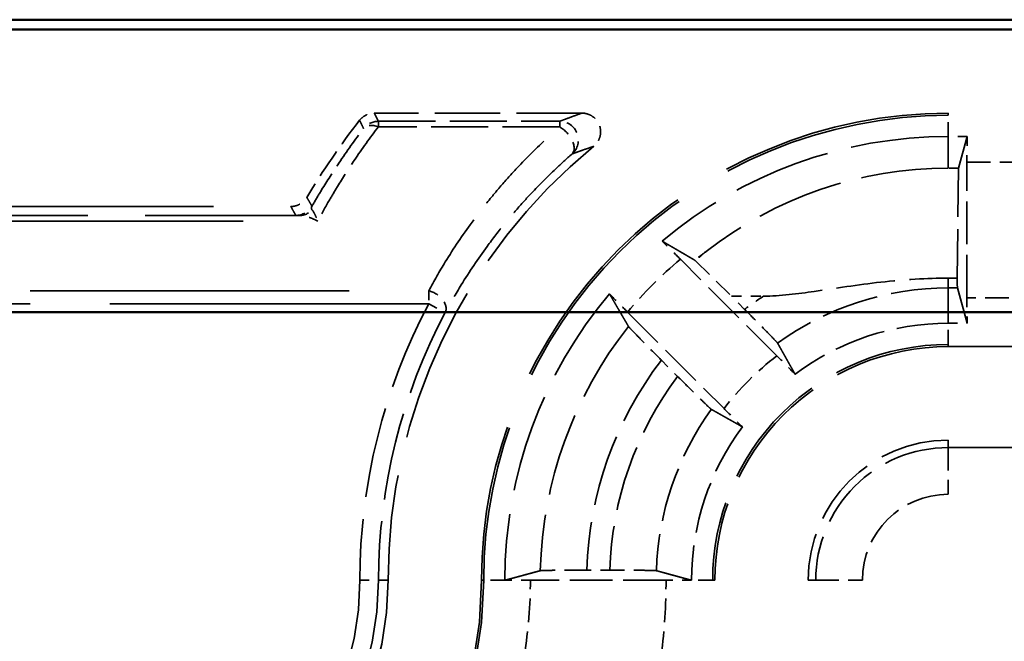
# Model space of a CAD drawing. Units: millimetres. Extents: x 1 to 840, y 1 to 593.
# Drawn here: x 278 to 288, y 377 to 383 of the extents above; entities that cross this region are included whole.
import ezdxf

# ---------------------------------------------------------------- set-up
doc = ezdxf.new("R2010")
doc.units = ezdxf.units.MM
doc.linetypes.add('DASHED', pattern=[0.2067, 0.1654, -0.0413])
for name, color, linetype, lineweight in [('Sichtbar (ISO)', 7, 'Continuous', 50), ('Verdeckt (ISO)', 5, 'DASHED', 35), ('Verdeckt schmal (ISO)', 5, 'DASHED', 35)]:
    doc.layers.add(name, color=color, linetype=linetype, lineweight=lineweight)

msp = doc.modelspace()

# ---------------------------------------------------------------- linework, layer by layer
at = {"layer": 'Sichtbar (ISO)'}
for p, q in [((337.3059602124485, 383.3772727636752), (269.3055032892186, 383.3772727636752)), ((274.7140586640295, 383.2727808362721), (331.8974048376374, 383.2727808362721)), ((331.8974048376375, 380.2463697468139), (274.7140586640295, 380.2463697468139))]:
    msp.add_line(p, q, dxfattribs=at)
at = {"layer": 'Verdeckt (ISO)', "ltscale": 4.235777854919433}
msp.add_line((283.7814697232053, 382.3772727636751), (281.5575575753304, 382.3772727636752), dxfattribs=at)
at = {"layer": 'Verdeckt (ISO)', "ltscale": 25.1572322845459}
for p, q in [((318.9057317508335, 382.3772727636752), (287.7057317508335, 382.3772727636752)), ((287.7057317508335, 379.8772727636753), (318.9057317508335, 379.8772727636753)), ((318.9057317508335, 378.8772727636752), (287.7057317508335, 378.8772727636752))]:
    msp.add_line(p, q, dxfattribs=at)
at = {"layer": 'Verdeckt (ISO)', "ltscale": 0.3827356398105621}
for p, q in [((287.9067273520768, 382.1272727636751), (287.7057317508335, 382.1272727636751)), ((287.7057317508335, 380.1272727636751), (287.9067273520768, 380.1272727636751))]:
    msp.add_line(p, q, dxfattribs=at)
at = {"layer": 'Verdeckt (ISO)', "ltscale": 14.32051372528076}
msp.add_line((287.9067273520768, 382.1272727636751), (287.8149658571653, 381.7890227911954), dxfattribs=at)
at = {"layer": 'Verdeckt (ISO)', "ltscale": 2.767113447189331}
for p, q in [((287.9057317508335, 380.4008543459031), (287.9057317508335, 381.8536911814473)), ((284.6821501686056, 377.3772727636751), (283.2293133330614, 377.3772727636751))]:
    msp.add_line(p, q, dxfattribs=at)
at = {"layer": 'Verdeckt (ISO)', "ltscale": 0.2079578340053558}
msp.add_line((287.8149658571653, 381.7890227911954), (287.7057317508335, 381.7890227911954), dxfattribs=at)
at = {"layer": 'Verdeckt (ISO)', "ltscale": 3.173858642578125}
msp.add_line((287.8005698763672, 380.6107543589303), (287.8149658571653, 381.7890227911954), dxfattribs=at)
at = {"layer": 'Verdeckt (ISO)', "ltscale": 20.05645370483398}
msp.add_line((272.3716712103183, 381.3772727636752), (280.6630093314205, 381.3772727636752), dxfattribs=at)
at = {"layer": 'Verdeckt (ISO)', "ltscale": 2.783623695373535}
for p, q in [((285.8693711242692, 379.7793188151888), (284.8359309811673, 380.8127589582906)), ((284.2702455562181, 380.2470735333413), (285.3036856993199, 379.2136333902396))]:
    msp.add_line(p, q, dxfattribs=at)
at = {"layer": 'Verdeckt (ISO)', "ltscale": 1.242645978927612}
msp.add_line((285.0017980107825, 380.7924734020918), (285.3828002099493, 380.4179426220676), dxfattribs=at)
at = {"layer": 'Verdeckt (ISO)', "ltscale": 0.1805378496646881}
msp.add_line((287.7057317508335, 380.6107543589303), (287.8005698763672, 380.6107543589303), dxfattribs=at)
at = {"layer": 'Verdeckt (ISO)', "ltscale": 20.35106086730957}
msp.add_line((287.8040482222088, 380.5057671734013), (287.9067273520768, 380.1272727636751), dxfattribs=at)
at = {"layer": 'Verdeckt (ISO)', "ltscale": 0.6548969745635987}
msp.add_line((285.3828002099493, 380.4179426220676), (285.7266854244102, 380.4179426220676), dxfattribs=at)
at = {"layer": 'Verdeckt (ISO)', "ltscale": 0.3814572691917419}
msp.add_line((285.5244509727083, 380.2762918593086), (285.3828002099493, 380.4179426220676), dxfattribs=at)
at = {"layer": 'Verdeckt (ISO)', "ltscale": 0.4690121114253998}
msp.add_line((284.6325576977838, 379.7327084992166), (284.8067126552, 379.5585535418004), dxfattribs=at)
at = {"layer": 'Verdeckt (ISO)', "ltscale": 0.4648827314376831}
msp.add_line((284.0793371902819, 377.4847903951027), (283.8352128936858, 377.4847903951027), dxfattribs=at)
at = {"layer": 'Verdeckt (ISO)', "ltscale": 14.95935249328613}
msp.add_arc((287.7057317508335, 377.3772727636753), 5, 89.99999999999959, 180, dxfattribs=at)
at = {"layer": 'Verdeckt (ISO)', "ltscale": 1.906671166419982}
msp.add_arc((287.7057317508336, 377.3772727636751), 8.000000000000107, 142.0201002593978, 149.1898735786855, dxfattribs=at)
at = {"layer": 'Verdeckt (ISO)', "ltscale": 6.34476089477539}
for centre, radius, start, end in [((287.7057317508335, 377.3772727636751), 4.750000000000076, 90, 130.1814233202597), ((287.7057317508335, 377.3772727636753), 4.749999999999972, 139.8185766797398, 180)]:
    msp.add_arc(centre, radius, start, end, dxfattribs=at)
at = {"layer": 'Verdeckt (ISO)', "ltscale": 10.11890602111816}
msp.add_arc((287.7057317508335, 377.3772727636753), 5.999999999999978, 129.2678287337276, 180, dxfattribs=at)
at = {"layer": 'Verdeckt (ISO)', "ltscale": 3.351074934005737}
for radius, start, end in [(2.749999999999924, 89.99999999999928, 126.6573638055193), (2.74999999999995, 143.3426361944807, 180)]:
    msp.add_arc((287.7057317508335, 377.3772727636753), radius, start, end, dxfattribs=at)
at = {"layer": 'Verdeckt (ISO)', "ltscale": 7.479626178741455}
msp.add_arc((287.7057317508335, 377.3772727636751), 2.500000000000008, 89.9999999999992, 180, dxfattribs=at)
at = {"layer": 'Verdeckt (ISO)', "ltscale": 4.487735748291015}
msp.add_arc((287.7057317508335, 377.3772727636751), 1.500000000000012, 90, 180, dxfattribs=at)
at = {"layer": 'Verdeckt (ISO)', "ltscale": 10.17232704162597}
msp.add_arc((278.3057317508335, 377.3772727636753), 3.399999999999998, 270, 0, dxfattribs=at)
at = {"layer": 'Verdeckt (ISO)', "ltscale": 13.16421794891357}
msp.add_arc((278.3057317508335, 377.3772727636753), 4.39999999999999, 270, 0, dxfattribs=at)
at = {"layer": 'Verdeckt (ISO)', "ltscale": 30.01763725280762}
msp.add_arc((278.3057317508335, 377.3772727636753), 7.900000000000004, 270.0000000000002, 0, dxfattribs=at)
at = {"layer": 'Verdeckt (ISO)', "ltscale": 26.21793556213379}
msp.add_arc((278.3057317508335, 377.3772727636753), 6.900000000000003, 270, 0, dxfattribs=at)
at = {"layer": 'Verdeckt (ISO)', "ltscale": 0.5512866377830506}
for centre, major_axis, start_param, end_param in [((287.9118407071646, 381.8536911814473), (0, -0.4999999999999878), 4.133417696423263, 4.712388980384689), ((287.9118407071646, 380.4008543459031), (1e-15, -0.500000000000002), 4.712388980384831, 5.291360264089455)]:
    msp.add_ellipse(centre, major_axis=major_axis, ratio=0.0122179126622177, start_param=start_param, end_param=end_param, dxfattribs=at)
at = {"layer": 'Verdeckt (ISO)', "ltscale": 5.662936210632324}
msp.add_ellipse((287.7057317508335, 377.567403936405), major_axis=(2.5e-15, 4.221618854790334), ratio=0.9989852968409939, start_param=0, end_param=0.6627010321958693, dxfattribs=at)
at = {"layer": 'Verdeckt (ISO)', "ltscale": 0.5871444940567017}
msp.add_ellipse((287.8043230757371, 381.0052608493594), major_axis=(2.3e-15, -0.5), ratio=0.0122179126622177, start_param=5.621589776990781, end_param=6.238178215512196, dxfattribs=at)
at = {"layer": 'Verdeckt (ISO)', "ltscale": 0.345750093460083}
msp.add_open_spline([(281.3999182402164, 382.3003526908467), (281.4159442952309, 382.3208799452743), (281.4358265053633, 382.3380806696256), (281.473477953161, 382.3595635017679), (281.4895599185497, 382.3661529103933), (281.5230168600059, 382.3750262645747), (281.5402507200738, 382.3772727636752), (281.5575575753304, 382.3772727636752)], degree=3, knots=[0, 0, 0, 0, 0.0078126970522177, 0.0078126970522177, 0.0130047318036433, 0.0130047318036433, 0.0181967894434802, 0.0181967894434802, 0.0181967894434802, 0.0181967894434802], dxfattribs=at)
at = {"layer": 'Verdeckt (ISO)', "ltscale": 0.9356139302253723}
msp.add_open_spline([(283.7814697232056, 382.3772727636752), (283.8075260096791, 382.3772727636752), (283.8333334040778, 382.3721836393572), (283.8815350450179, 382.3524005276817), (283.9034696369582, 382.3378989084614), (283.9405371370049, 382.3013079370471), (283.9553174760847, 382.2795714127114), (283.9757115818578, 382.2316583243765), (283.9811312703294, 382.2059413679688), (283.9818086591527, 382.1538729396698), (283.9770585093388, 382.1280200431019), (283.9612409685416, 382.0879966524624), (283.9530041458567, 382.0730496448202), (283.9329502250469, 382.0455986220815), (283.9212143494237, 382.0332062886109), (283.9080541562283, 382.0224471293404)], degree=3, knots=[0, 0, 0, 0, 0.0078168859420276, 0.0078168859420276, 0.0156311092028149, 0.0156311092028149, 0.0234426882632577, 0.0234426882632577, 0.0312531642302946, 0.0312531642302946, 0.039064710922834, 0.039064710922834, 0.0441639391050845, 0.0441639391050845, 0.0492635181456509, 0.0492635181456509, 0.0492635181456509, 0.0492635181456509], dxfattribs=at)
at = {"layer": 'Verdeckt (ISO)', "ltscale": 0.393417626619339}
msp.add_open_spline([(280.6630093314205, 381.3772727636752), (280.6890518029168, 381.3772727636752), (280.7148452336108, 381.382359409821), (280.7588278767691, 381.4004090658016), (280.7772721072448, 381.4117257853372), (280.8098465343898, 381.4397949119759), (280.8237645423206, 381.4563645236054), (280.8347766678717, 381.474830115064)], degree=3, knots=[0, 0, 0, 0, 0.0078127414488703, 0.0078127414488703, 0.0142626737821347, 0.0142626737821347, 0.0207126397063329, 0.0207126397063329, 0.0207126397063329, 0.0207126397063329], dxfattribs=at)
at = {"layer": 'Verdeckt (ISO)', "ltscale": 0.553074300289154}
for points, knots in [([(284.8359309811673, 380.8127589582905), (284.7920732237959, 380.856616715662), (284.7403241367157, 380.9081156612227), (284.6803194486345, 380.9675176589655), (284.6600837323484, 380.9874996249459), (284.6409841908565, 381.0062977558204)], [0.2225765493101761, 0.2225765493101761, 0.2225765493101761, 0.2225765493101761, 0.2411838198971754, 0.2411838198971754, 0.2499831649963931, 0.2499831649963931, 0.2499831649963931, 0.2499831649963931]), ([(284.0767067586883, 380.4420203236522), (284.0955048895628, 380.4229207821603), (284.1154868555432, 380.4026850658742), (284.174888853286, 380.342680377793), (284.2263877988466, 380.2909312907128), (284.2702455562181, 380.2470735333413)], [0.046803000543558, 0.046803000543558, 0.046803000543558, 0.046803000543558, 0.0556023456427769, 0.0556023456427769, 0.0742096162297748, 0.0742096162297748, 0.0742096162297748, 0.0742096162297748])]:
    msp.add_open_spline(points, degree=3, knots=knots, dxfattribs=at)
at = {"layer": 'Verdeckt (ISO)', "ltscale": 20.35239791870117}
for points, weights in [([(284.6409841908565, 381.0062977558204), (284.8221130851015, 380.9008986144686), (284.9897773847324, 380.8027147799768)], [7.489455074987572, 7.704693491116819, 7.91334712947117]), ([(284.2802897345318, 380.0932271297762), (284.18210590004, 380.2608914294073), (284.0767067586882, 380.4420203236521)], [7.913347129471042, 7.704693491116698, 7.489455074987457])]:
    msp.add_rational_spline(points, weights, degree=2, dxfattribs=at)
at = {"layer": 'Verdeckt (ISO)', "ltscale": 0.3471792042255402}
msp.add_open_spline([(285.1110230075878, 380.8954466740326), (285.0894159421891, 380.8785664846648), (285.0692079014594, 380.861308845051), (285.0339009237466, 380.8279687531985), (285.0172114728361, 380.8107049795717), (285.0017980107825, 380.7924734020918)], degree=3, knots=[0.8485522204987749, 0.8485522204987749, 0.8485522204987749, 0.8485522204987749, 0.8578373782985211, 0.8578373782985211, 0.8662234839290077, 0.8662234839290077, 0.8662234839290077, 0.8662234839290077], dxfattribs=at)
at = {"layer": 'Verdeckt (ISO)', "ltscale": 0.1986809521913528}
msp.add_open_spline([(285.0017980107825, 380.7924734020918), (284.9952275494559, 380.7984592131388), (284.9911726979142, 380.8018976877338), (284.9897773847339, 380.802714779976)], degree=3, dxfattribs=at)
at = {"layer": 'Verdeckt (ISO)', "ltscale": 3.812363862991333}
msp.add_open_spline([(285.7266854244102, 380.4179426220676), (285.8987276490439, 380.4179426220676), (286.1016876047521, 380.4446740206556), (286.4933080027648, 380.5005221235071), (286.7375397304737, 380.5399562054064), (287.2299244947481, 380.5954974230784), (287.4782685846102, 380.6107543589302), (287.7057317508335, 380.6107543589302)], degree=3, knots=[-0.1880905671241321, -0.1880905671241321, -0.1880905671241321, -0.1880905671241321, -0.1364778997339942, -0.1364778997339942, -0.0682389498669971, -0.0682389498669971, 0, 0, 0, 0], dxfattribs=at)
at = {"layer": 'Verdeckt (ISO)', "ltscale": 1.459737181663513}
for points, knots in [([(285.8769244649215, 379.9155676997884), (285.8756781923649, 379.9177830597299), (285.8661938095871, 379.9283389598365), (285.8356630774442, 379.9607192425612), (285.8069178487425, 379.9905278360378), (285.7454705034191, 380.0534865154101), (285.7018126200598, 380.0978576632272), (285.6206291118954, 380.1798623458982), (285.5686829690183, 380.2320598629986), (285.5244509727083, 380.2762918593086)], [0.151030315590328, 0.151030315590328, 0.151030315590328, 0.151030315590328, 0.1672635424186446, 0.1672635424186446, 0.1858078047224915, 0.1858078047224915, 0.2044807114915392, 0.2044807114915392, 0.2232467582132901, 0.2232467582132901, 0.2232467582132901, 0.2232467582132901]), ([(284.8067126552, 379.5585535418004), (284.8509446515101, 379.5143215454904), (284.9031421686106, 379.4623754026133), (284.9851468512815, 379.3811918944488), (285.0295179990986, 379.3375340110896), (285.0924766784709, 379.2760866657662), (285.1222852719475, 379.2473414370645), (285.1546655546721, 379.2168107049215), (285.1652214547788, 379.2073263221437), (285.1674368147202, 379.2060800495872)], [0.0744153549888501, 0.0744153549888501, 0.0744153549888501, 0.0744153549888501, 0.0931814017106015, 0.0931814017106015, 0.1118543084796493, 0.1118543084796493, 0.1303985707834959, 0.1303985707834959, 0.1466317976118126, 0.1466317976118126, 0.1466317976118126, 0.1466317976118126])]:
    msp.add_open_spline(points, degree=3, knots=knots, dxfattribs=at)
at = {"layer": 'Verdeckt (ISO)', "ltscale": 1.458785653114318}
msp.add_open_spline([(284.2802897345326, 380.0932271297748), (284.2816616488071, 380.09088437094), (284.2912594118301, 380.0802134822042), (284.3219234963174, 380.0476989567459), (284.3506828730973, 380.0178760925028), (284.4120776365735, 379.9549712685285), (284.4556391862162, 379.9106973750188), (284.5366324351843, 379.828884500045), (284.5884419022594, 379.7768242947409), (284.6325576977838, 379.7327084992166)], degree=3, knots=[0.0022072048919257, 0.0022072048919257, 0.0022072048919257, 0.0022072048919257, 0.018472245231295, 0.018472245231295, 0.0370207849422828, 0.0370207849422828, 0.0556578112962214, 0.0556578112962214, 0.0743745581998355, 0.0743745581998355, 0.0743745581998355, 0.0743745581998355], dxfattribs=at)
at = {"layer": 'Verdeckt (ISO)', "ltscale": 20.34984016418457}
for points, weights in [([(285.876924464923, 379.9155676997861), (285.9761974720578, 379.7391011295638), (286.0639037975375, 379.5833781491396)], [13.7249414516267, 14.53632866436363, 15.33513100941009]), ([(285.4996263653675, 379.019100716973), (285.3439033849434, 379.1068070424527), (285.167436814721, 379.2060800495875)], [15.33513100938262, 14.53632866433913, 13.72494145160514])]:
    msp.add_rational_spline(points, weights, degree=2, dxfattribs=at)
at = {"layer": 'Verdeckt (ISO)', "ltscale": 0.5556094646453859}
for points, knots in [([(286.0639037975373, 379.5833781491396), (286.0450924891411, 379.6024894821807), (286.0251189072272, 379.6227156387542), (285.9654202906127, 379.6830184079835), (285.9135445934914, 379.7351453459666), (285.8693711242692, 379.7793188151888)], [0.1956015049286879, 0.1956015049286879, 0.1956015049286879, 0.1956015049286879, 0.2043932070148986, 0.2043932070148986, 0.2231344227962319, 0.2231344227962319, 0.2231344227962319, 0.2231344227962319]), ([(285.3036856993199, 379.2136333902396), (285.3478591685421, 379.1694599210173), (285.3999861065251, 379.117584223896), (285.4602888757545, 379.0578856072815), (285.4805150323279, 379.0379120253676), (285.4996263653691, 379.0191007169714)], [0.0743713546277075, 0.0743713546277075, 0.0743713546277075, 0.0743713546277075, 0.0931125704090411, 0.0931125704090411, 0.1019042724952522, 0.1019042724952522, 0.1019042724952522, 0.1019042724952522])]:
    msp.add_open_spline(points, degree=3, knots=knots, dxfattribs=at)
at = {"layer": 'Verdeckt (ISO)', "ltscale": 20.35118865966797}
msp.add_rational_spline([(282.9557318614369, 377.376277163916), (283.1528461787997, 377.4297539829388), (283.3354089266495, 377.4789562920297)], [692.105151905558, 713.6930625680118, 734.7801132861011], degree=2, dxfattribs=at)
at = {"layer": 'Verdeckt (ISO)', "ltscale": 1.45263671875}
msp.add_open_spline([(283.8352128936858, 377.4847903951027), (283.7734759858975, 377.4847903951027), (283.7008145208512, 377.4846138632769), (283.586736534962, 377.4840367618302), (283.5251326032004, 377.4835340801711), (283.4378156535927, 377.4824677939494), (283.3966484477265, 377.4817155449056), (283.3521996530269, 377.4804055671769), (283.3379624587491, 377.4796444922027), (283.3354089268558, 377.4789562923006)], degree=3, knots=[0.22218443741113, 0.22218443741113, 0.22218443741113, 0.22218443741113, 0.2407055097476356, 0.2407055097476356, 0.2592258432933018, 0.2592258432933018, 0.277742880401798, 0.277742880401798, 0.2940479073073383, 0.2940479073073383, 0.2940479073073383, 0.2940479073073383], dxfattribs=at)
at = {"layer": 'Verdeckt (ISO)', "ltscale": 1.45241367816925}
msp.add_open_spline([(284.5788902563363, 377.4789562923006), (284.5763746510286, 377.4796444405386), (284.5621776969785, 377.4804055406949), (284.5177920527582, 377.4817154964165), (284.47666217794, 377.4824676958612), (284.3893937568084, 377.4835339755717), (284.3278106300733, 377.484036652497), (284.2137462973587, 377.4846138483083), (284.1410790352886, 377.4847903951027), (284.0793371902819, 377.4847903951027)], degree=3, knots=[0.1503367790481286, 0.1503367790481286, 0.1503367790481286, 0.1503367790481286, 0.1666400857666599, 0.1666400857666599, 0.1851510933583471, 0.1851510933583471, 0.2036670480970736, 0.2036670480970736, 0.2221896015990938, 0.2221896015990938, 0.2221896015990938, 0.2221896015990938], dxfattribs=at)
at = {"layer": 'Verdeckt (ISO)', "ltscale": 20.35088157653809}
msp.add_rational_spline([(284.5788902567356, 377.4789562923333), (284.7786024529142, 377.4243246711412), (284.9557319365286, 377.3762771610845)], [1085.171103213983, 1140.46496097414, 1193.970541463516], degree=2, dxfattribs=at)
at = {"layer": 'Verdeckt (ISO)', "ltscale": 0.0017963155405596}
msp.add_open_spline([(282.9557318615705, 377.3762771638974), (282.9557317877451, 377.3766090335079), (282.9557317508335, 377.3769409000379), (282.9557317508335, 377.3772727636753)], degree=3, dxfattribs=at)
at = {"layer": 'Verdeckt (ISO)', "ltscale": 0.5510547757148743}
msp.add_open_spline([(283.2293133330614, 377.3772727636753), (283.1676082196557, 377.3772727636753), (283.0949850041761, 377.3770962718379), (283.010892178568, 377.3766707076865), (282.9824827588846, 377.3764908186687), (282.955731861433, 377.3762771641665)], degree=3, knots=[0.0740507915169645, 0.0740507915169645, 0.0740507915169645, 0.0740507915169645, 0.0925623255386806, 0.0925623255386806, 0.1013573752123638, 0.1013573752123638, 0.1013573752123638, 0.1013573752123638], dxfattribs=at)
at = {"layer": 'Verdeckt (ISO)', "ltscale": 0.5510553717613221}
msp.add_open_spline([(284.9557318547788, 377.3762771610064), (284.9289811887043, 377.3764908147251), (284.9005720120578, 377.376670703093), (284.8164791661982, 377.3770962701662), (284.743855594997, 377.3772727636753), (284.6821501686056, 377.3772727636753)], degree=3, knots=[0.0467441962599394, 0.0467441962599394, 0.0467441962599394, 0.0467441962599394, 0.0555391851086936, 0.0555391851086936, 0.0740508130261203, 0.0740508130261203, 0.0740508130261203, 0.0740508130261203], dxfattribs=at)
at = {"layer": 'Verdeckt (ISO)', "ltscale": 0.0017963210120797}
msp.add_open_spline([(284.9557319387838, 377.3762771610572), (284.9557318134882, 377.3766090164737), (284.9557317508335, 377.3769408840724), (284.9557317508335, 377.3772727636753)], degree=3, dxfattribs=at)
at = {"layer": 'Verdeckt schmal (ISO)', "ltscale": 5.151087760925292}
for p, q in [((287.7057317508335, 382.3772727636752), (287.7057317508335, 382.3536721429793)), ((287.7057317508335, 379.900873384371), (287.7057317508335, 379.8772727636753)), ((282.7057317508335, 377.3772727636751), (282.7293323715293, 377.3772727636751)), ((285.1821311301377, 377.3772727636751), (285.2057317508335, 377.3772727636751))]:
    msp.add_line(p, q, dxfattribs=at)
at = {"layer": 'Verdeckt schmal (ISO)', "ltscale": 25.1572322845459}
for p, q in [((318.9057317508335, 382.3536721429793), (287.7057317508335, 382.3536721429793)), ((318.9057317508335, 379.900873384371), (287.7057317508335, 379.900873384371)), ((287.7057317508335, 378.7969619441329), (318.9057317508335, 378.7969619441329)), ((318.9057317508335, 378.2969741287803), (287.7057317508335, 378.2969741287803))]:
    msp.add_line(p, q, dxfattribs=at)
at = {"layer": 'Verdeckt schmal (ISO)', "ltscale": 0.9361521005630493}
for p, q in [((287.7057317508335, 382.1272727636751), (287.7057317508335, 382.3536721429793)), ((287.7057317508335, 379.900873384371), (287.7057317508335, 380.1272727636751)), ((282.9557317508335, 377.3772727636751), (282.7293323715293, 377.3772727636751)), ((285.1821311301377, 377.3772727636751), (284.9557317508335, 377.3772727636751))]:
    msp.add_line(p, q, dxfattribs=at)
at = {"layer": 'Verdeckt schmal (ISO)', "ltscale": 0.2957647144794464}
for p, q in [((281.6004913971259, 382.2895917777115), (281.6004913971259, 382.2310207493359)), ((283.5429425233222, 382.2310207493359), (283.5429425233222, 382.2895917777115))]:
    msp.add_line(p, q, dxfattribs=at)
at = {"layer": 'Verdeckt schmal (ISO)', "ltscale": 3.699680089950561}
for p, q in [((281.6004913971259, 382.2895917777115), (283.5429425233222, 382.2895917777115)), ((283.5429425233222, 382.2310207493359), (281.6004913971259, 382.2310207493359))]:
    msp.add_line(p, q, dxfattribs=at)
at = {"layer": 'Verdeckt schmal (ISO)', "ltscale": 14.31944751739502}
msp.add_line((287.7057317508335, 382.1272727636751), (287.7057317508335, 381.7890227911954), dxfattribs=at)
at = {"layer": 'Verdeckt schmal (ISO)', "ltscale": 1.523657321929931}
for p, q in [((287.9057317508335, 381.8536911814473), (288.7057317508335, 381.8536911814473)), ((288.7057317508335, 380.4008543459031), (287.9057317508335, 380.4008543459031))]:
    msp.add_line(p, q, dxfattribs=at)
at = {"layer": 'Verdeckt schmal (ISO)', "ltscale": 14.83769130706787}
msp.add_line((272.9690321653301, 381.2807880812254), (280.7591396986011, 381.2807880812254), dxfattribs=at)
at = {"layer": 'Verdeckt schmal (ISO)', "ltscale": 19.30777931213379}
msp.add_line((272.9690321647709, 381.2222170525638), (280.9508680613273, 381.2222170528072), dxfattribs=at)
at = {"layer": 'Verdeckt schmal (ISO)', "ltscale": 0.5871069431304932}
msp.add_line((287.7057317508335, 380.5057671734013), (287.7057317508335, 380.6107543589302), dxfattribs=at)
at = {"layer": 'Verdeckt schmal (ISO)', "ltscale": 20.65362930297852}
for p, q in [((273.6016544169781, 380.4765212809316), (282.1398648692325, 380.4765212658304)), ((282.1398648692325, 380.335099909593), (273.6016544380932, 380.335099909593))]:
    msp.add_line(p, q, dxfattribs=at)
at = {"layer": 'Verdeckt schmal (ISO)', "ltscale": 0.2990890443325043}
msp.add_line((282.1398648692325, 380.4765212658304), (282.1398648692325, 380.335099909593), dxfattribs=at)
at = {"layer": 'Verdeckt schmal (ISO)', "ltscale": 20.34954452514648}
msp.add_line((287.7057317508335, 380.5057671734013), (287.7057317508335, 380.1272727636751), dxfattribs=at)
at = {"layer": 'Verdeckt schmal (ISO)', "ltscale": 0.1871630549430847}
msp.add_line((287.8040482222088, 380.5057671734013), (287.7057317508335, 380.5057671734013), dxfattribs=at)
at = {"layer": 'Verdeckt schmal (ISO)', "ltscale": 0.5949537754058838}
for p, q in [((282.1398648692325, 380.335099909593), (282.3164686610724, 380.2412486729954)), ((281.4027470952254, 377.3772727636753), (281.6027394798382, 377.3772727636753))]:
    msp.add_line(p, q, dxfattribs=at)
at = {"layer": 'Verdeckt schmal (ISO)', "ltscale": 27.82721519470215}
for p, q in [((287.7057317508335, 378.8772727636752), (287.7057317508335, 378.7969619441329)), ((286.2057317508335, 377.3772727636751), (286.2860425703757, 377.3772727636751))]:
    msp.add_line(p, q, dxfattribs=at)
at = {"layer": 'Verdeckt schmal (ISO)', "ltscale": 1.48919653892517}
for p, q in [((287.7057317508335, 378.796961944133), (287.7057317508335, 378.2969741287803)), ((286.2860425703757, 377.3772727636751), (286.7860303857284, 377.3772727636751))]:
    msp.add_line(p, q, dxfattribs=at)
at = {"layer": 'Verdeckt schmal (ISO)', "ltscale": 28.54909133911133}
msp.add_line((281.7057317508335, 377.3772727636753), (281.6027394798382, 377.3772727636753), dxfattribs=at)
at = {"layer": 'Verdeckt schmal (ISO)', "ltscale": 14.8887414932251}
msp.add_arc((287.7057317508335, 377.3772727636753), 4.97639937930415, 89.9999999999992, 180, dxfattribs=at)
at = {"layer": 'Verdeckt schmal (ISO)', "ltscale": 0.2906522452831268}
msp.add_arc((287.7057317508434, 377.3772727636622), 4.371505590290103, 126.4093598316123, 128.4100916227599, dxfattribs=at)
at = {"layer": 'Verdeckt schmal (ISO)', "ltscale": 1.525692343711853}
msp.add_arc((287.7057317508333, 377.3772727636754), 4.47641841777182, 129.8733744068855, 140.1266255931142, dxfattribs=at)
at = {"layer": 'Verdeckt schmal (ISO)', "ltscale": 3.720257759094238}
msp.add_arc((287.7057317508335, 377.3772727636753), 3.128494409726059, 89.9999999999987, 125.7722415268, dxfattribs=at)
at = {"layer": 'Verdeckt schmal (ISO)', "ltscale": 5.864098072052001}
msp.add_arc((287.7057317508336, 377.3772727636751), 6.302984655608185, 152.0128160380128, 180, dxfattribs=at)
at = {"layer": 'Verdeckt schmal (ISO)', "ltscale": 0.4702762067317963}
msp.add_arc((287.7057317508372, 377.3772727636698), 3.627988085690652, 123.0584395140027, 126.958544794563, dxfattribs=at)
at = {"layer": 'Verdeckt schmal (ISO)', "ltscale": 5.678028106689453}
msp.add_arc((287.7057317508336, 377.3772727636751), 6.102992270995336, 152.0128160380127, 180, dxfattribs=at)
at = {"layer": 'Verdeckt schmal (ISO)', "ltscale": 5.388074398040771}
msp.add_arc((287.7057317508335, 377.3772727636753), 4.371505590273805, 141.5899083772363, 178.6671497018991, dxfattribs=at)
at = {"layer": 'Verdeckt schmal (ISO)', "ltscale": 7.550236701965332}
msp.add_arc((287.7057317508335, 377.3772727636753), 2.523600620695825, 89.9999999999992, 180, dxfattribs=at)
at = {"layer": 'Verdeckt schmal (ISO)', "ltscale": 4.617946147918701}
msp.add_arc((287.7057317508335, 377.3772727636753), 3.872011914315818, 142.531622372726, 178.4088121182918, dxfattribs=at)
at = {"layer": 'Verdeckt schmal (ISO)', "ltscale": 1.528137326240539}
msp.add_arc((287.7057317508338, 377.3772727636749), 3.02358158222832, 127.3978585529572, 142.6021414470437, dxfattribs=at)
at = {"layer": 'Verdeckt schmal (ISO)', "ltscale": 4.252504825592041}
msp.add_arc((287.7057317508335, 377.3772727636753), 3.627988085684143, 143.0414552054327, 178.3017561111789, dxfattribs=at)
at = {"layer": 'Verdeckt schmal (ISO)', "ltscale": 3.5265474319458}
msp.add_arc((287.7057317508336, 377.3772727636751), 3.128494409726219, 144.2277584732006, 178.1374224988842, dxfattribs=at)
at = {"layer": 'Verdeckt schmal (ISO)', "ltscale": 4.247454643249511}
msp.add_arc((287.7057317508335, 377.3772727636753), 1.41968918045773, 89.99999999999856, 180, dxfattribs=at)
at = {"layer": 'Verdeckt schmal (ISO)', "ltscale": 2.751545667648315}
msp.add_arc((287.7057317508335, 377.3772727636753), 0.91970136510505, 90, 180, dxfattribs=at)
at = {"layer": 'Verdeckt schmal (ISO)', "ltscale": 9.86418628692627}
msp.add_arc((278.3057317508335, 377.3772727636753), 3.297007729004728, 270, 0, dxfattribs=at)
at = {"layer": 'Verdeckt schmal (ISO)', "ltscale": 9.265830993652344}
msp.add_arc((278.3057317508335, 377.3772727636753), 3.097015344391911, 270, 0, dxfattribs=at)
at = {"layer": 'Verdeckt schmal (ISO)', "ltscale": 26.12825965881348}
msp.add_arc((278.3057317508335, 377.3772727636753), 6.876399379304167, 270, 0, dxfattribs=at)
at = {"layer": 'Verdeckt schmal (ISO)', "ltscale": 13.23482799530029}
msp.add_arc((278.3057317508335, 377.3772727636753), 4.423600620695848, 270, 0, dxfattribs=at)
at = {"layer": 'Verdeckt schmal (ISO)', "ltscale": 30.32279396057129}
msp.add_arc((278.3057317508335, 377.3772727636753), 7.980310819542255, 270, 0, dxfattribs=at)
at = {"layer": 'Verdeckt schmal (ISO)', "ltscale": 21.48173141479492}
msp.add_arc((278.3057317508335, 377.3772727636753), 8.480298634894952, 270.0000000000002, 0, dxfattribs=at)
at = {"layer": 'Verdeckt schmal (ISO)', "ltscale": 1.530442953109741}
msp.add_arc((278.3057317508333, 377.3772727636753), 4.923581582228081, 350.6489321140024, 0, dxfattribs=at)
at = {"layer": 'Verdeckt schmal (ISO)', "ltscale": 1.52768337726593}
msp.add_arc((278.3057317508335, 377.3772727636753), 6.376418417772029, 352.7925472927316, 0, dxfattribs=at)
at = {"layer": 'Verdeckt schmal (ISO)', "ltscale": 0.347857654094696}
msp.add_ellipse((281.6004913971259, 382.0895993930987), major_axis=(0.1794999902824566, 0.0882029108849528), ratio=0.9999527298331283, start_param=1.114086254325093, end_param=2.027506399262087, dxfattribs=at)
at = {"layer": 'Verdeckt schmal (ISO)', "ltscale": 0.4254836738109589}
msp.add_ellipse((281.6004913971259, 382.0895993930987), major_axis=(-0.1591691233147465, 0.1210999181800694), ratio=0.6227109586279234, start_param=5.15483681226566, end_param=6.272032269142692, dxfattribs=at)
at = {"layer": 'Verdeckt schmal (ISO)', "ltscale": 0.9209477305412292}
msp.add_ellipse((283.5429425233222, 382.0895993930987), major_axis=(-0.0707877471169376, 0.1870537218504444), ratio=0.9996961686076575, start_param=3.503472364077939, end_param=5.921305596690318, dxfattribs=at)
at = {"layer": 'Verdeckt schmal (ISO)', "ltscale": 0.8082714676856994}
msp.add_ellipse((283.5429425233221, 382.0895993930987), major_axis=(0.1315485550607263, -0.150648523595258), ratio=0.5495278901598379, start_param=0.010445184225194, end_param=2.132493018120817, dxfattribs=at)
at = {"layer": 'Verdeckt schmal (ISO)', "ltscale": 0.3959400653839111}
msp.add_ellipse((280.7170291460139, 381.4825182760018), major_axis=(0.1735795167698803, 0.0993486354105601), ratio=0.9999494504949225, start_param=4.192568588348078, end_param=5.232209372421873, dxfattribs=at)
at = {"layer": 'Verdeckt schmal (ISO)', "ltscale": 0.3080348372459412}
msp.add_ellipse((280.7591396986011, 381.4807804658383), major_axis=(-0.0036062442501607, -0.1999674848629239), ratio=0.9001184722363073, start_param=0.0200326304271172, end_param=0.8289142807968534, dxfattribs=at)
at = {"layer": 'Verdeckt schmal (ISO)', "ltscale": 0.724632740020752}
msp.add_ellipse((282.1398648692325, 380.335099909593), major_axis=(0.1758850147802406, -0.0952074659664384), ratio=0.6603845509805777, start_param=0.011621269544178, end_param=1.914109986872542, dxfattribs=at)
at = {"layer": 'Verdeckt schmal (ISO)', "ltscale": 24.30508041381836}
msp.add_open_spline([(281.5575575753304, 382.3772727636752), (281.5603481299397, 382.3715538250807), (281.5631405843899, 382.3658348865567), (281.5694634415124, 382.3528945339049), (281.5729949781893, 382.3456731198192), (281.5787386936169, 382.3339383221153), (281.5809490092474, 382.3294249384276), (281.5842662799884, 382.3226548629632), (281.5853723364516, 382.3203981711527), (281.5882488633524, 382.314530772475), (281.5900198018472, 382.3109200656251), (281.5946262441901, 382.3015322278899), (281.5974629493889, 382.2957550970496), (281.600364887587, 382.2898492367595), (281.6004281418649, 382.2897205072354), (281.6004913971259, 382.2895917777115)], degree=3, knots=[0.0206200189102371, 0.0206200189102371, 0.0206200189102371, 0.0206200189102371, 0.2172269235128084, 0.2172269235128084, 0.4654862646703038, 0.4654862646703038, 0.6206483528937384, 0.6206483528937384, 0.6982293970054556, 0.6982293970054556, 0.8223590675842032, 0.8223590675842032, 1.020966540510199, 1.020966540510199, 1.025392032418966, 1.025392032418966, 1.025392032418966, 1.025392032418966], dxfattribs=at)
at = {"layer": 'Verdeckt schmal (ISO)', "ltscale": 24.31170845031739}
msp.add_open_spline([(283.5429425233222, 382.2895917777115), (283.5433136498622, 382.2897322251263), (283.5436848260066, 382.2898726725311), (283.5593109329808, 382.2957845625007), (283.574649633213, 382.3015559882526), (283.5997158438427, 382.3109345263577), (283.6093905487587, 382.3145416494885), (283.6251681377069, 382.320403212994), (283.6312499496927, 382.3226576577121), (283.6495364585366, 382.3294209833505), (283.6617822242788, 382.3339298558677), (283.6937675163075, 382.3456528942642), (283.7135947974472, 382.3528670419545), (283.7494421501134, 382.3658117135492), (283.7654066624311, 382.3715422491802), (283.7814697232055, 382.3772727636751)], degree=3, knots=[-1.02505273313889, -1.02505273313889, -1.02505273313889, -1.02505273313889, -1.02022316203629, -1.02022316203629, -0.8217602976888057, -0.8217602976888057, -0.6977210074716274, -0.6977210074716274, -0.620196451085891, -0.620196451085891, -0.4651473383144183, -0.4651473383144183, -0.2170687578800619, -0.2170687578800619, -0.020006751840365, -0.020006751840365, -0.020006751840365, -0.020006751840365], dxfattribs=at)
at = {"layer": 'Verdeckt schmal (ISO)', "ltscale": 2.987804651260375}
msp.add_open_spline([(281.6004913971259, 382.2310207493359), (281.5112118782479, 382.113675147759), (281.4253163371131, 381.9937550380383), (281.2806611827721, 381.7789814762137), (281.2203913823197, 381.6851454192218), (281.1330970498411, 381.5424878948407), (281.1045172731318, 381.494618186187), (281.0333497389749, 381.3724090761525), (280.9914770529019, 381.2976532260317), (280.9508680613273, 381.2222170528072)], degree=3, knots=[0.9203845101422775, 0.9203845101422775, 0.9203845101422775, 0.9203845101422775, 0.9780436885146414, 0.9780436885146414, 1.021644603720144, 1.021644603720144, 1.043445061322896, 1.043445061322896, 1.076946834153149, 1.076946834153149, 1.076946834153149, 1.076946834153149], dxfattribs=at)
at = {"layer": 'Verdeckt schmal (ISO)', "ltscale": 24.30509185791016}
msp.add_open_spline([(281.4421732091598, 382.2117972051178), (281.4421109561456, 382.211927233142), (281.4420487040898, 382.2120572611013), (281.4391927447594, 382.2180226880943), (281.4364009664988, 382.2238579563326), (281.4318674498117, 382.2333400559987), (281.4301245402664, 382.2369869666344), (281.4272935289651, 382.2429131142546), (281.4262049709431, 382.2451923820502), (281.4229401728717, 382.2520301263404), (281.4207648088153, 382.2565885437383), (281.4151118890972, 382.2684402251757), (281.4116361495254, 382.2757333669374), (281.4054131396856, 382.2888018946155), (281.4026647640985, 382.2945773547209), (281.3999182402164, 382.3003526908467)], degree=3, knots=[-1.025392032418963, -1.025392032418963, -1.025392032418963, -1.025392032418963, -1.020966540510199, -1.020966540510199, -0.8223590675842032, -0.8223590675842032, -0.6982293970054556, -0.6982293970054556, -0.6206483528937384, -0.6206483528937384, -0.4654862646703038, -0.4654862646703038, -0.2172269235128084, -0.2172269235128084, -0.0206200189102371, -0.0206200189102371, -0.0206200189102371, -0.0206200189102371], dxfattribs=at)
at = {"layer": 'Verdeckt schmal (ISO)', "ltscale": 5.45154857635498}
msp.add_open_spline([(282.1398648692325, 380.4765212658304), (282.1961912771136, 380.5805779275861), (282.2554363911128, 380.6830547317675), (282.4071655623893, 380.9292992011354), (282.5027210695399, 381.0711741118614), (282.6670721960294, 381.2950599182891), (282.7324645189927, 381.3795691451165), (282.8336978469046, 381.5037695113899), (282.8679663441042, 381.5447424536894), (282.9583984295148, 381.6501273015496), (283.0153625196396, 381.7138522283302), (283.1667629801174, 381.8764702025378), (283.2631763033323, 381.9735224684956), (283.4216779119972, 382.1230570290822), (283.4817965464429, 382.177627163297), (283.5429425233222, 382.2310207493359)], degree=3, knots=[-1.074637174423831, -1.074637174423831, -1.074637174423831, -1.074637174423831, -1.018552770780847, -1.018552770780847, -0.9375409497191672, -0.9375409497191672, -0.8869085615556171, -0.8869085615556171, -0.8615923674738422, -0.8615923674738422, -0.8210864569430022, -0.8210864569430022, -0.7562770000936583, -0.7562770000936583, -0.7177992818935796, -0.7177992818935796, -0.7177992818935796, -0.7177992818935796], dxfattribs=at)
at = {"layer": 'Verdeckt schmal (ISO)', "ltscale": 2.44835615158081}
msp.add_open_spline([(280.8894714609521, 381.3812236467172), (280.8944323577145, 381.3898132671349), (280.8994094878656, 381.3983935068902), (280.9331950018333, 381.456384652759), (280.9625257617201, 381.5054910683223), (281.0521128431282, 381.651833537552), (281.1139642145685, 381.748092652303), (281.2624121555885, 381.9684104331594), (281.3505575164866, 382.0914248816104), (281.4421732091598, 382.2117972051178)], degree=3, knots=[-1.047225838501193, -1.047225838501193, -1.047225838501193, -1.047225838501193, -1.043445061322896, -1.043445061322896, -1.021644603720144, -1.021644603720144, -0.9780436885146414, -0.9780436885146414, -0.9203845101422752, -0.9203845101422752, -0.9203845101422752, -0.9203845101422752], dxfattribs=at)
at = {"layer": 'Verdeckt schmal (ISO)', "ltscale": 24.31127548217773}
msp.add_open_spline([(283.9080541562281, 382.0224471293403), (283.8923922404466, 382.0170445722548), (283.8768245816538, 382.0116410858784), (283.8418643171449, 381.9994331466347), (283.8225248483336, 381.9926281553155), (283.7913220340352, 381.9815677002785), (283.779374764782, 381.9773131156471), (283.7615324120973, 381.9709303993613), (283.7555980540275, 381.9688026873492), (283.7402023102797, 381.9632702736202), (283.7307610757112, 381.9598653544053), (283.7062980389819, 381.951011641685), (283.6913267332163, 381.9455622945277), (283.6760732038308, 381.9399794158073), (283.6757108767531, 381.9398467841229), (283.6753485971087, 381.9397141519054)], degree=3, knots=[0.0200067518403215, 0.0200067518403215, 0.0200067518403215, 0.0200067518403215, 0.2170687578800619, 0.2170687578800619, 0.4651473383144183, 0.4651473383144183, 0.620196451085891, 0.620196451085891, 0.6977210074716274, 0.6977210074716274, 0.8217602976888057, 0.8217602976888057, 1.02022316203629, 1.02022316203629, 1.02505273313952, 1.02505273313952, 1.02505273313952, 1.02505273313952], dxfattribs=at)
at = {"layer": 'Verdeckt schmal (ISO)', "ltscale": 5.344261646270751}
msp.add_open_spline([(283.6753485971087, 381.9397141519054), (283.6161376810779, 381.8880299657264), (283.5579207850238, 381.8352065195502), (283.4044308437134, 381.6904571467267), (283.3110636173085, 381.596509433133), (283.1644425112995, 381.4390911236978), (283.109275645093, 381.3774032632215), (283.0216950574738, 381.2753862808748), (282.9885067072384, 381.2357225243055), (282.8904630411963, 381.1154899730942), (282.8271294423126, 381.0336796415259), (282.6679481538882, 380.8169412662059), (282.5753939877791, 380.6795931103301), (282.4284228611237, 380.4412006036989), (282.3710332861271, 380.3419901144742), (282.3164686610724, 380.2412486729954)], degree=3, knots=[0.7177992818935796, 0.7177992818935796, 0.7177992818935796, 0.7177992818935796, 0.7562770000936583, 0.7562770000936583, 0.8210864569430022, 0.8210864569430022, 0.8615923674738422, 0.8615923674738422, 0.8869085615556171, 0.8869085615556171, 0.9375409497191672, 0.9375409497191672, 1.018552770780847, 1.018552770780847, 1.07463717442383, 1.07463717442383, 1.07463717442383, 1.07463717442383], dxfattribs=at)
at = {"layer": 'Verdeckt schmal (ISO)', "ltscale": 26.2638053894043}
msp.add_open_spline([(280.8347766678717, 381.474830115064), (280.8410081480165, 381.4641227584903), (280.8472478036344, 381.4534159133632), (280.8594301213305, 381.4325404200694), (280.8653719774069, 381.4223717212698), (280.8750396619259, 381.4058483531768), (280.8787609272337, 381.399493396089), (280.8848127587697, 381.3891668927547), (280.887141534221, 381.3851952332835), (280.8894714609521, 381.3812236467172)], degree=3, knots=[0.0200106273577333, 0.0200106273577333, 0.0200106273577333, 0.0200106273577333, 0.3925437446584274, 0.3925437446584274, 0.7463859933646151, 0.7463859933646151, 0.9675373988059822, 0.9675373988059822, 1.105757027206836, 1.105757027206836, 1.105757027206836, 1.105757027206836], dxfattribs=at)
at = {"layer": 'Verdeckt schmal (ISO)', "ltscale": 0.2716336846351623}
msp.add_open_spline([(280.8894714609521, 381.3812236467172), (280.8880374603487, 381.3786343400056), (280.8868133229321, 381.3760813170893), (280.8849285688769, 381.3713215479462), (280.8842242548355, 381.3691054723471), (280.8834139502898, 381.3655860066409), (280.8831826258081, 381.3642519947084), (280.8829438095618, 381.362120055487), (280.8828849110089, 381.3613086922194), (280.8828100696714, 381.358902235047), (280.8828957583187, 381.3573318711525), (280.8834977489703, 381.3533474640912), (280.8842420613036, 381.3509958180614), (280.8864082553861, 381.3468343364173), (280.887733637179, 381.3449935128094), (280.889394613442, 381.3432741457841)], degree=3, knots=[-0.0204798441887231, -0.0204798441887231, -0.0204798441887231, -0.0204798441887231, -0.0168446718452247, -0.0168446718452247, -0.013567896775029, -0.013567896775029, -0.0115199123561567, -0.0115199123561567, -0.0102399220943615, -0.0102399220943615, -0.0076799415707711, -0.0076799415707711, -0.0035839727330265, -0.0035839727330265, 0, 0, 0, 0], dxfattribs=at)
at = {"layer": 'Verdeckt schmal (ISO)', "ltscale": 26.263822555542}
msp.add_open_spline([(280.7170291460139, 381.2825258913889), (280.7147279779388, 381.2865464362193), (280.7124279463912, 381.2905669810991), (280.7064508106044, 381.3010203979152), (280.7027754741021, 381.3074532699284), (280.6932271059983, 381.3241787374891), (280.6873585784434, 381.3344713332321), (280.6753265916149, 381.3556002070693), (280.6691639278007, 381.3664364851979), (280.6630093314205, 381.3772727636752)], degree=3, knots=[-1.105757027206836, -1.105757027206836, -1.105757027206836, -1.105757027206836, -0.9675373988059822, -0.9675373988059822, -0.7463859933646151, -0.7463859933646151, -0.3925437446584274, -0.3925437446584274, -0.0200106273577333, -0.0200106273577333, -0.0200106273577333, -0.0200106273577333], dxfattribs=at)
at = {"layer": 'Verdeckt schmal (ISO)', "ltscale": 0.3907872438430786}
msp.add_open_spline([(280.7591396986011, 381.2807880812254), (280.7539360763872, 381.2808819241455), (280.74926506715, 381.2809782402051), (280.7403516913411, 381.2811884227628), (280.7362663103637, 381.2813028293772), (280.7306476410806, 381.2814907191834), (280.7287328734498, 381.281563403069), (280.7262054021438, 381.2816729317992), (280.7254196628933, 381.2817095578887), (280.7235207170228, 381.2818050422151), (280.7224938934711, 381.2818640543511), (280.7201783347402, 381.2820179527879), (280.7191021340017, 381.2821131192756), (280.7175201294196, 381.2823141999843), (280.7170896666697, 381.2824201511729), (280.7170291460139, 381.2825258913889)], degree=3, knots=[0, 0, 0, 0, 0.0035839727330265, 0.0035839727330265, 0.0076799415707711, 0.0076799415707711, 0.0102399220943615, 0.0102399220943615, 0.0115199123561567, 0.0115199123561567, 0.013567896775029, 0.013567896775029, 0.0168446718452247, 0.0168446718452247, 0.0204798441887231, 0.0204798441887231, 0.0204798441887231, 0.0204798441887231], dxfattribs=at)
at = {"layer": 'Verdeckt schmal (ISO)', "ltscale": 0.4704770147800446}
msp.add_open_spline([(280.9508680613504, 381.2222170528499), (280.9264416863224, 381.2347449016317), (280.901848466978, 381.2457214275353), (280.856515472057, 381.2626836057046), (280.8356813925264, 381.2690619730824), (280.8032657753176, 381.2763519498954), (280.7912058226312, 381.2783926565797), (280.7726360178014, 381.2803202152877), (280.7657404093524, 381.2807285621111), (280.7591396986011, 381.2807880812254)], degree=3, knots=[-0.0002686576710175, -0.0002686576710175, -0.0002686576710175, -0.0002686576710175, 0.0126425830982719, 0.0126425830982719, 0.0242808846367862, 0.0242808846367862, 0.0315548230983577, 0.0315548230983577, 0.0361010346368399, 0.0361010346368399, 0.0361010346368399, 0.0361010346368399], dxfattribs=at)
at = {"layer": 'Verdeckt schmal (ISO)', "ltscale": 0.4689754843711853}
msp.add_open_spline([(280.889394613442, 381.3432741457841), (280.8915015350104, 381.3410931564766), (280.8937035207737, 381.3384654795839), (280.8996364358336, 381.3305515751924), (280.9034923651354, 381.3246137936805), (280.9138660049919, 381.3068192064609), (280.9205422305545, 381.2936610958204), (280.9350925631371, 381.2618754435198), (280.9429997124061, 381.2428159711723), (280.9508680613504, 381.22221705285)], degree=3, knots=[-0.0361010346368399, -0.0361010346368399, -0.0361010346368399, -0.0361010346368399, -0.0315548230983577, -0.0315548230983577, -0.0242808846367862, -0.0242808846367862, -0.0126425830982719, -0.0126425830982719, 0.0002686576710175, 0.0002686576710175, 0.0002686576710175, 0.0002686576710175], dxfattribs=at)

doc.saveas('drawing.dxf')
